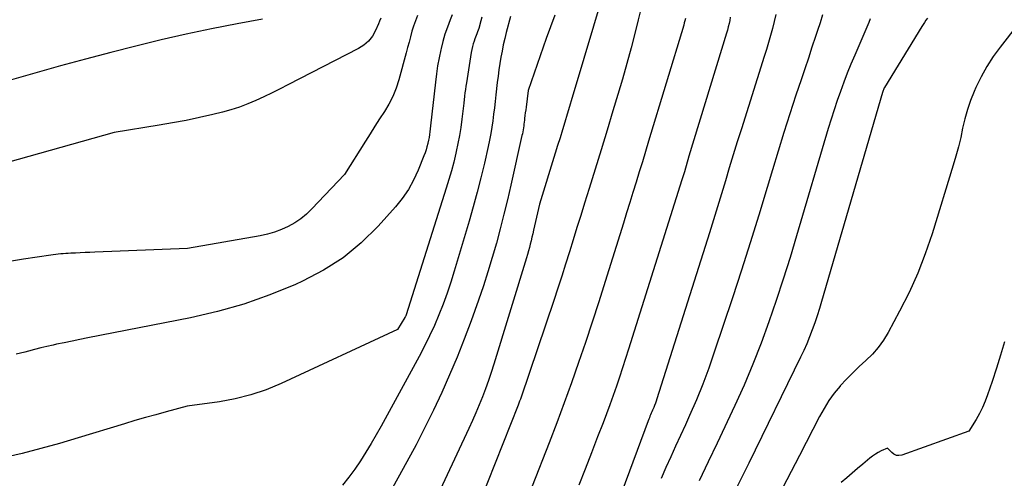
# Model space of a CAD drawing. Units: inches. Extents: x 2628066 to 2631064, y 1499016 to 1501598.
# Drawn here: x 2628679 to 2628754, y 1500564 to 1500598 of the extents above; entities that cross this region are included whole.
import ezdxf

# ---------------------------------------------------------------- set-up
doc = ezdxf.new("R2010")
doc.units = ezdxf.units.IN
doc.header["$MEASUREMENT"] = 0
doc.layers.add('Tile_2737_07_NE_contour_2ft', color=133, linetype='Continuous')

msp = doc.modelspace()

# ---------------------------------------------------------------- linework, layer by layer
at = {"layer": 'Tile_2737_07_NE_contour_2ft'}
for points in [[(2628723.114, 1500600.389, 8116), (2628720.913, 1500592.997, 8116), (2628720.736, 1500592.402, 8116), (2628720.557, 1500591.808, 8116), (2628720.378, 1500591.214, 8116), (2628720.198, 1500590.62, 8116), (2628720.016, 1500590.027, 8116), (2628719.834, 1500589.434, 8116), (2628719.651, 1500588.841, 8116), (2628719.468, 1500588.249, 8116), (2628718.27, 1500584.39, 8116), (2628717.828, 1500582.401, 8116), (2628717.768, 1500582.138, 8116), (2628717.706, 1500581.875, 8116), (2628717.642, 1500581.612, 8116), (2628717.575, 1500581.35, 8116), (2628717.506, 1500581.089, 8116), (2628717.434, 1500580.829, 8116), (2628717.359, 1500580.569, 8116), (2628717.281, 1500580.31, 8116), (2628714.797, 1500572.221, 8116), (2628714.599, 1500571.599, 8116), (2628714.392, 1500570.98, 8116), (2628714.172, 1500570.366, 8116), (2628713.942, 1500569.754, 8116), (2628713.7, 1500569.148, 8116), (2628713.45, 1500568.545, 8116), (2628713.187, 1500567.947, 8116), (2628712.916, 1500567.354, 8116), (2628708.169, 1500557.226, 8116)], [(2628706.222, 1500598.506, 8128), (2628706.137, 1500598.293, 8128), (2628706.048, 1500598.08, 8128), (2628705.827, 1500597.582, 8128), (2628705.585, 1500597.159, 8128), (2628705.295, 1500596.781, 8128), (2628704.935, 1500596.469, 8128), (2628704.527, 1500596.202, 8128), (2628699.175, 1500593.443, 8128), (2628698.571, 1500593.137, 8128), (2628697.965, 1500592.838, 8128), (2628697.353, 1500592.546, 8128), (2628696.739, 1500592.261, 8128), (2628696.117, 1500591.998, 8128), (2628695.487, 1500591.759, 8128), (2628694.843, 1500591.556, 8128), (2628694.192, 1500591.377, 8128), (2628693.479, 1500591.202, 8128), (2628692.463, 1500590.966, 8128), (2628691.443, 1500590.747, 8128), (2628690.418, 1500590.553, 8128), (2628689.39, 1500590.376, 8128), (2628685.98, 1500589.83, 8128), (2628677.042, 1500587.332, 8128)], [(2628713.902, 1500598.604, 8122), (2628713.821, 1500598.316, 8122), (2628713.66, 1500597.74, 8122), (2628713.56, 1500597.473, 8122), (2628713.51, 1500597.339, 8122), (2628713.462, 1500597.205, 8122), (2628713.414, 1500597.071, 8122), (2628713.367, 1500596.937, 8122), (2628713.313, 1500596.782, 8122), (2628713.246, 1500596.569, 8122), (2628713.186, 1500596.354, 8122), (2628713.137, 1500596.135, 8122), (2628713.096, 1500595.915, 8122), (2628712.725, 1500593.611, 8122), (2628712.686, 1500593.356, 8122), (2628712.65, 1500593.099, 8122), (2628712.617, 1500592.842, 8122), (2628712.587, 1500592.585, 8122), (2628712.53, 1500592.07, 8122), (2628712.377, 1500590.834, 8122), (2628712.291, 1500590.217, 8122), (2628712.194, 1500589.603, 8122), (2628712.078, 1500588.991, 8122), (2628711.95, 1500588.382, 8122), (2628711.921, 1500588.254, 8122), (2628711.761, 1500587.584, 8122), (2628711.589, 1500586.918, 8122), (2628711.401, 1500586.256, 8122), (2628711.201, 1500585.597, 8122), (2628708.148, 1500575.983, 8122), (2628708.142, 1500575.965, 8122), (2628708.135, 1500575.947, 8122), (2628708.128, 1500575.929, 8122), (2628708.12, 1500575.911, 8122), (2628708.089, 1500575.841, 8122), (2628708.081, 1500575.824, 8122), (2628708.073, 1500575.807, 8122), (2628708.064, 1500575.79, 8122), (2628708.054, 1500575.773, 8122), (2628707.5, 1500574.86, 8122), (2628698.664, 1500570.757, 8122), (2628697.525, 1500570.289, 8122), (2628696.365, 1500569.891, 8122), (2628695.175, 1500569.599, 8122), (2628693.964, 1500569.377, 8122), (2628691.51, 1500569.04, 8122), (2628689.926, 1500568.612, 8122), (2628689.135, 1500568.394, 8122), (2628688.345, 1500568.171, 8122), (2628687.558, 1500567.94, 8122), (2628686.773, 1500567.704, 8122), (2628683.243, 1500566.627, 8122), (2628681.829, 1500566.211, 8122), (2628680.409, 1500565.816, 8122), (2628678.981, 1500565.45, 8122), (2628677.548, 1500565.104, 8122)], [(2628709.008, 1500598.713, 8126), (2628708.851, 1500598.321, 8126), (2628708.716, 1500597.922, 8126), (2628708.594, 1500597.517, 8126), (2628708.484, 1500597.108, 8126), (2628708.373, 1500596.699, 8126), (2628708.262, 1500596.291, 8126), (2628708.151, 1500595.882, 8126), (2628707.591, 1500593.82, 8126), (2628707.387, 1500593.189, 8126), (2628707.143, 1500592.575, 8126), (2628706.841, 1500591.988, 8126), (2628706.5, 1500591.419, 8126), (2628706.132, 1500590.861, 8126), (2628705.767, 1500590.302, 8126), (2628705.407, 1500589.739, 8126), (2628705.051, 1500589.174, 8126), (2628703.47, 1500586.64, 8126), (2628700.996, 1500584.028, 8126), (2628700.588, 1500583.639, 8126), (2628700.156, 1500583.28, 8126), (2628699.689, 1500582.968, 8126), (2628699.2, 1500582.687, 8126), (2628698.685, 1500582.454, 8126), (2628698.159, 1500582.253, 8126), (2628697.617, 1500582.099, 8126), (2628697.065, 1500581.978, 8126), (2628691.55, 1500581.02, 8126), (2628684.499, 1500580.739, 8126), (2628684.132, 1500580.724, 8126), (2628683.765, 1500580.708, 8126), (2628683.399, 1500580.692, 8126), (2628683.032, 1500580.675, 8126), (2628682.68, 1500580.659, 8126), (2628682.49, 1500580.649, 8126), (2628682.3, 1500580.637, 8126), (2628682.11, 1500580.623, 8126), (2628681.92, 1500580.608, 8126), (2628681.731, 1500580.589, 8126), (2628681.541, 1500580.568, 8126), (2628681.353, 1500580.543, 8126), (2628681.164, 1500580.516, 8126), (2628679.101, 1500580.197, 8126), (2628677.884, 1500579.999, 8126)], [(2628711.648, 1500598.763, 8124), (2628711.487, 1500598.378, 8124), (2628711.281, 1500597.845, 8124), (2628711.094, 1500597.306, 8124), (2628710.937, 1500596.757, 8124), (2628710.798, 1500596.203, 8124), (2628710.777, 1500596.11, 8124), (2628710.653, 1500595.503, 8124), (2628710.542, 1500594.894, 8124), (2628710.451, 1500594.281, 8124), (2628710.374, 1500593.667, 8124), (2628710.01, 1500590.33, 8124), (2628709.954, 1500589.893, 8124), (2628709.923, 1500589.675, 8124), (2628709.887, 1500589.459, 8124), (2628709.846, 1500589.243, 8124), (2628709.8, 1500589.027, 8124), (2628709.79, 1500588.984, 8124), (2628709.731, 1500588.749, 8124), (2628709.664, 1500588.516, 8124), (2628709.586, 1500588.287, 8124), (2628709.501, 1500588.06, 8124), (2628709.062, 1500586.966, 8124), (2628708.715, 1500586.217, 8124), (2628708.319, 1500585.499, 8124), (2628707.851, 1500584.825, 8124), (2628707.334, 1500584.182, 8124), (2628706.022, 1500582.715, 8124), (2628704.743, 1500581.456, 8124), (2628703.375, 1500580.318, 8124), (2628701.875, 1500579.361, 8124), (2628700.287, 1500578.525, 8124), (2628699.754, 1500578.287, 8124), (2628697.809, 1500577.495, 8124), (2628695.834, 1500576.793, 8124), (2628693.817, 1500576.228, 8124), (2628691.771, 1500575.754, 8124), (2628683.97, 1500574.223, 8124), (2628683.373, 1500574.105, 8124), (2628682.777, 1500573.985, 8124), (2628682.18, 1500573.862, 8124), (2628681.585, 1500573.739, 8124), (2628681.337, 1500573.687, 8124), (2628680.866, 1500573.583, 8124), (2628680.398, 1500573.474, 8124), (2628679.93, 1500573.355, 8124), (2628679.465, 1500573.231, 8124), (2628679.189, 1500573.154, 8124), (2628678.862, 1500573.065, 8124), (2628678.535, 1500572.979, 8124)], [(2628716.07, 1500598.64, 8120), (2628715.754, 1500597.43, 8120), (2628715.638, 1500596.961, 8120), (2628715.529, 1500596.49, 8120), (2628715.433, 1500596.017, 8120), (2628715.344, 1500595.542, 8120), (2628715.266, 1500595.066, 8120), (2628715.194, 1500594.588, 8120), (2628715.13, 1500594.109, 8120), (2628715.073, 1500593.629, 8120), (2628714.97, 1500592.687, 8120), (2628714.914, 1500592.195, 8120), (2628714.855, 1500591.703, 8120), (2628714.792, 1500591.212, 8120), (2628714.727, 1500590.721, 8120), (2628714.653, 1500590.232, 8120), (2628714.571, 1500589.744, 8120), (2628714.477, 1500589.258, 8120), (2628714.374, 1500588.774, 8120), (2628714.09, 1500587.511, 8120), (2628713.828, 1500586.399, 8120), (2628713.551, 1500585.291, 8120), (2628713.251, 1500584.189, 8120), (2628712.937, 1500583.091, 8120), (2628711.809, 1500579.296, 8120), (2628711.547, 1500578.458, 8120), (2628711.267, 1500577.625, 8120), (2628710.963, 1500576.801, 8120), (2628710.643, 1500575.983, 8120), (2628710.297, 1500575.175, 8120), (2628709.933, 1500574.376, 8120), (2628709.543, 1500573.589, 8120), (2628709.135, 1500572.811, 8120), (2628706.25, 1500567.523, 8120), (2628705.875, 1500566.854, 8120), (2628705.49, 1500566.193, 8120), (2628705.089, 1500565.54, 8120), (2628704.678, 1500564.893, 8120), (2628704.245, 1500564.262, 8120), (2628703.793, 1500563.646, 8120), (2628703.313, 1500563.051, 8120)], [(2628719.449, 1500598.747, 8118), (2628719.103, 1500597.867, 8118), (2628718.778, 1500596.978, 8118), (2628717.42, 1500593.03, 8118), (2628717.255, 1500591.767, 8118), (2628717.227, 1500591.553, 8118), (2628717.2, 1500591.338, 8118), (2628717.173, 1500591.123, 8118), (2628717.148, 1500590.907, 8118), (2628717.132, 1500590.774, 8118), (2628717.114, 1500590.626, 8118), (2628717.096, 1500590.477, 8118), (2628717.076, 1500590.33, 8118), (2628717.055, 1500590.182, 8118), (2628717.032, 1500590.035, 8118), (2628717.006, 1500589.888, 8118), (2628716.978, 1500589.741, 8118), (2628716.947, 1500589.595, 8118), (2628716.102, 1500585.829, 8118), (2628715.845, 1500584.724, 8118), (2628715.579, 1500583.621, 8118), (2628715.297, 1500582.521, 8118), (2628715.005, 1500581.425, 8118), (2628714.693, 1500580.334, 8118), (2628714.364, 1500579.248, 8118), (2628714.012, 1500578.17, 8118), (2628713.642, 1500577.097, 8118), (2628713.079, 1500575.519, 8118), (2628712.566, 1500574.139, 8118), (2628712.028, 1500572.77, 8118), (2628711.454, 1500571.415, 8118), (2628710.856, 1500570.07, 8118), (2628710.225, 1500568.739, 8118), (2628709.576, 1500567.418, 8118), (2628708.9, 1500566.111, 8118), (2628708.205, 1500564.813, 8118), (2628706.839, 1500562.327, 8118)], [(2628725.946, 1500599.111, 8114), (2628725.765, 1500598.389, 8114), (2628725.534, 1500597.451, 8114), (2628725.231, 1500596.262, 8114), (2628724.914, 1500595.076, 8114), (2628724.579, 1500593.895, 8114), (2628724.231, 1500592.718, 8114), (2628723.857, 1500591.489, 8114), (2628723.405, 1500590.008, 8114), (2628722.952, 1500588.527, 8114), (2628722.496, 1500587.048, 8114), (2628722.038, 1500585.569, 8114), (2628721.693, 1500584.46, 8114), (2628721.407, 1500583.536, 8114), (2628721.12, 1500582.611, 8114), (2628720.834, 1500581.687, 8114), (2628720.548, 1500580.763, 8114), (2628720.259, 1500579.84, 8114), (2628719.965, 1500578.918, 8114), (2628719.664, 1500577.999, 8114), (2628719.359, 1500577.081, 8114), (2628716.877, 1500569.715, 8114), (2628716.824, 1500569.562, 8114), (2628716.77, 1500569.409, 8114), (2628716.713, 1500569.258, 8114), (2628716.654, 1500569.107, 8114), (2628710.24, 1500552.973, 8114)], [(2628729.354, 1500598.496, 8112), (2628729.317, 1500598.326, 8112), (2628729.275, 1500598.158, 8112), (2628729.228, 1500597.99, 8112), (2628726.563, 1500589.173, 8112), (2628726.326, 1500588.394, 8112), (2628726.089, 1500587.615, 8112), (2628725.851, 1500586.837, 8112), (2628725.611, 1500586.059, 8112), (2628725.371, 1500585.281, 8112), (2628725.13, 1500584.503, 8112), (2628724.889, 1500583.726, 8112), (2628724.646, 1500582.949, 8112), (2628723.263, 1500578.52, 8112), (2628722.773, 1500576.973, 8112), (2628722.274, 1500575.428, 8112), (2628721.763, 1500573.888, 8112), (2628721.244, 1500572.35, 8112), (2628720.709, 1500570.818, 8112), (2628720.16, 1500569.291, 8112), (2628719.592, 1500567.771, 8112), (2628719.011, 1500566.256, 8112), (2628717.722, 1500562.958, 8112)], [(2628732.765, 1500598.589, 8110), (2628732.719, 1500598.344, 8110), (2628732.669, 1500598.1, 8110), (2628732.614, 1500597.858, 8110), (2628732.55, 1500597.617, 8110), (2628732.482, 1500597.378, 8110), (2628729.63, 1500588.03, 8110), (2628729.28, 1500586.854, 8110), (2628729.257, 1500586.777, 8110), (2628729.234, 1500586.701, 8110), (2628729.211, 1500586.624, 8110), (2628729.188, 1500586.547, 8110), (2628729.165, 1500586.47, 8110), (2628729.141, 1500586.393, 8110), (2628729.117, 1500586.317, 8110), (2628729.093, 1500586.24, 8110), (2628725.044, 1500573.361, 8110), (2628724.819, 1500572.656, 8110), (2628724.59, 1500571.952, 8110), (2628724.356, 1500571.25, 8110), (2628724.118, 1500570.549, 8110), (2628723.874, 1500569.85, 8110), (2628723.624, 1500569.154, 8110), (2628723.366, 1500568.46, 8110), (2628723.103, 1500567.769, 8110), (2628722.691, 1500566.705, 8110), (2628722.217, 1500565.483, 8110), (2628721.744, 1500564.26, 8110), (2628721.269, 1500563.039, 8110)], [(2628736.227, 1500598.803, 8108), (2628736.095, 1500598.267, 8108), (2628735.96, 1500597.731, 8108), (2628735.817, 1500597.198, 8108), (2628735.669, 1500596.666, 8108), (2628735.513, 1500596.136, 8108), (2628735.35, 1500595.608, 8108), (2628733.609, 1500590.099, 8108), (2628733.3, 1500589.114, 8108), (2628732.994, 1500588.129, 8108), (2628732.692, 1500587.143, 8108), (2628732.392, 1500586.155, 8108), (2628732.093, 1500585.168, 8108), (2628731.791, 1500584.182, 8108), (2628731.485, 1500583.196, 8108), (2628731.177, 1500582.212, 8108), (2628727.199, 1500569.594, 8108), (2628727.144, 1500569.428, 8108), (2628727.086, 1500569.264, 8108), (2628727.022, 1500569.102, 8108), (2628726.956, 1500568.941, 8108), (2628726.917, 1500568.849, 8108), (2628726.867, 1500568.735, 8108), (2628726.817, 1500568.62, 8108), (2628726.767, 1500568.506, 8108), (2628726.716, 1500568.392, 8108), (2628726.666, 1500568.278, 8108), (2628726.618, 1500568.163, 8108), (2628726.572, 1500568.047, 8108), (2628726.527, 1500567.93, 8108), (2628724.53, 1500562.53, 8108)], [(2628739.781, 1500598.771, 8106), (2628739.592, 1500598.175, 8106), (2628739.398, 1500597.582, 8106), (2628739.246, 1500597.126, 8106), (2628738.971, 1500596.306, 8106), (2628738.697, 1500595.485, 8106), (2628738.422, 1500594.665, 8106), (2628738.148, 1500593.845, 8106), (2628737.752, 1500592.667, 8106), (2628737.287, 1500591.255, 8106), (2628736.831, 1500589.84, 8106), (2628736.39, 1500588.42, 8106), (2628735.96, 1500586.998, 8106), (2628735.557, 1500585.644, 8106), (2628734.922, 1500583.545, 8106), (2628734.274, 1500581.45, 8106), (2628733.606, 1500579.362, 8106), (2628732.925, 1500577.278, 8106), (2628731.549, 1500573.135, 8106), (2628731.125, 1500571.92, 8106), (2628730.676, 1500570.714, 8106), (2628730.19, 1500569.522, 8106), (2628729.679, 1500568.339, 8106), (2628729.352, 1500567.614, 8106), (2628728.985, 1500566.802, 8106), (2628728.617, 1500565.99, 8106), (2628728.248, 1500565.18, 8106), (2628727.877, 1500564.369, 8106), (2628727.515, 1500563.556, 8106)], [(2628743.391, 1500598.463, 8104), (2628743.279, 1500598.192, 8104), (2628742.212, 1500595.698, 8104), (2628741.928, 1500595.017, 8104), (2628741.651, 1500594.333, 8104), (2628741.386, 1500593.644, 8104), (2628741.128, 1500592.952, 8104), (2628740.883, 1500592.256, 8104), (2628740.647, 1500591.557, 8104), (2628740.424, 1500590.853, 8104), (2628740.209, 1500590.147, 8104), (2628737.805, 1500581.977, 8104), (2628737.308, 1500580.333, 8104), (2628736.794, 1500578.693, 8104), (2628736.256, 1500577.062, 8104), (2628735.702, 1500575.436, 8104), (2628735.11, 1500573.823, 8104), (2628734.486, 1500572.225, 8104), (2628733.814, 1500570.646, 8104), (2628733.108, 1500569.08, 8104), (2628731.775, 1500566.241, 8104), (2628731.095, 1500564.801, 8104), (2628730.411, 1500563.364, 8104)], [(2628747.734, 1500598.511, 8102), (2628747.628, 1500598.355, 8102), (2628747.525, 1500598.198, 8102), (2628747.423, 1500598.039, 8102), (2628747.324, 1500597.88, 8102), (2628744.467, 1500593.242, 8102), (2628744.457, 1500593.215, 8102), (2628744.32, 1500592.88, 8102), (2628739.697, 1500576.991, 8102), (2628739.533, 1500576.448, 8102), (2628739.362, 1500575.908, 8102), (2628739.18, 1500575.372, 8102), (2628738.991, 1500574.838, 8102), (2628738.788, 1500574.309, 8102), (2628738.575, 1500573.784, 8102), (2628738.345, 1500573.267, 8102), (2628738.104, 1500572.754, 8102), (2628734.169, 1500564.71, 8102), (2628733.186, 1500562.725, 8102)], [(2628697.25, 1500598.436, 8130), (2628695.311, 1500598.088, 8130), (2628693.378, 1500597.714, 8130), (2628691.453, 1500597.301, 8130), (2628689.534, 1500596.861, 8130), (2628687.621, 1500596.391, 8130), (2628685.712, 1500595.907, 8130), (2628683.807, 1500595.402, 8130), (2628681.907, 1500594.884, 8130), (2628677.99, 1500593.794, 8130)], [(2628754.589, 1500598.003, 8100), (2628753.261, 1500596.324, 8100), (2628752.73, 1500595.598, 8100), (2628752.24, 1500594.848, 8100), (2628751.809, 1500594.063, 8100), (2628751.417, 1500593.254, 8100), (2628751.278, 1500592.937, 8100), (2628751.009, 1500592.261, 8100), (2628750.77, 1500591.576, 8100), (2628750.576, 1500590.877, 8100), (2628750.413, 1500590.168, 8100), (2628750.262, 1500589.455, 8100), (2628750.095, 1500588.746, 8100), (2628749.906, 1500588.042, 8100), (2628749.701, 1500587.342, 8100), (2628748.09, 1500582.14, 8100), (2628747.573, 1500580.626, 8100), (2628746.999, 1500579.135, 8100), (2628746.339, 1500577.681, 8100), (2628745.624, 1500576.25, 8100), (2628744.757, 1500574.636, 8100), (2628744.402, 1500574.053, 8100), (2628744.008, 1500573.501, 8100), (2628743.556, 1500572.995, 8100), (2628743.066, 1500572.52, 8100), (2628742.556, 1500572.058, 8100), (2628742.06, 1500571.584, 8100), (2628741.583, 1500571.089, 8100), (2628741.12, 1500570.58, 8100), (2628741.105, 1500570.563, 8100), (2628740.666, 1500570.022, 8100), (2628740.255, 1500569.462, 8100), (2628739.887, 1500568.872, 8100), (2628739.547, 1500568.263, 8100), (2628738.03, 1500565.29, 8100), (2628736.097, 1500561.594, 8100)], [(2628753.581, 1500573.927, 8098), (2628753.285, 1500572.919, 8098), (2628752.971, 1500571.916, 8098), (2628752.645, 1500570.917, 8098), (2628752.307, 1500569.912, 8098), (2628752.125, 1500569.425, 8098), (2628751.921, 1500568.949, 8098), (2628751.685, 1500568.488, 8098), (2628751.428, 1500568.037, 8098), (2628750.88, 1500567.15, 8098), (2628745.789, 1500565.32, 8098), (2628745.578, 1500565.287, 8098), (2628745.379, 1500565.3, 8098), (2628745.197, 1500565.382, 8098), (2628745.027, 1500565.51, 8098), (2628744.71, 1500565.86, 8098), (2628744.236, 1500565.643, 8098), (2628744.005, 1500565.526, 8098), (2628743.782, 1500565.397, 8098), (2628743.57, 1500565.249, 8098), (2628743.365, 1500565.09, 8098), (2628742.844, 1500564.647, 8098), (2628742.433, 1500564.298, 8098), (2628742.021, 1500563.949, 8098), (2628741.609, 1500563.601, 8098), (2628741.196, 1500563.254, 8098)]]:
    msp.add_polyline3d(points, dxfattribs=at)

doc.saveas('drawing.dxf')
